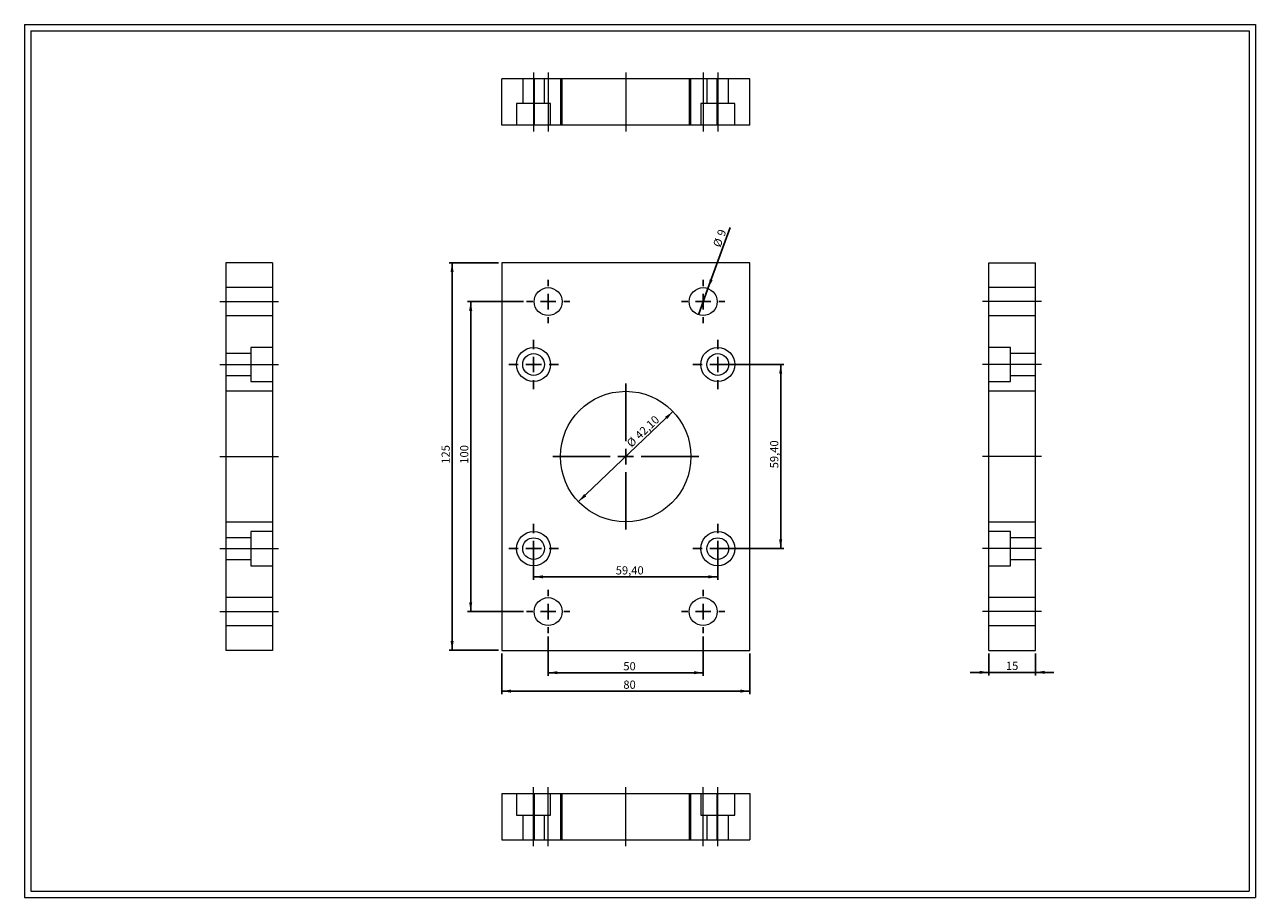
# Model space of a CAD drawing. Units: millimetres. Extents: x 8 to 405, y 9 to 290.
import ezdxf
from ezdxf.lldxf.tags import DXFTag

# ---------------------------------------------------------------- set-up
doc = ezdxf.new("R2010")
doc.units = ezdxf.units.MM
doc.layers.add('FORMAT', color=7, linetype='Continuous')
doc.styles.add('SLDTEXTSTYLE0', font='TXT', dxfattribs={"width": 0.605})
tags = doc.linetypes.add('CENTERX2', pattern=[20.32, 12.7, -2.54, 2.54, -2.54]).pattern_tags.tags
tags[10:11] = [DXFTag(74, 4), DXFTag(75, 0), DXFTag(340, '0'), DXFTag(46, 1.0), DXFTag(50, 0.0), DXFTag(44, 0.0), DXFTag(45, 0.0)]
tags[8:9] = [DXFTag(74, 4), DXFTag(75, 0), DXFTag(340, '0'), DXFTag(46, 1.0), DXFTag(50, 0.0), DXFTag(44, 0.0), DXFTag(45, 0.0)]
tags[6:7] = [DXFTag(74, 4), DXFTag(75, 0), DXFTag(340, '0'), DXFTag(46, 1.0), DXFTag(50, 0.0), DXFTag(44, 0.0), DXFTag(45, 0.0)]
tags[4:5] = [DXFTag(74, 4), DXFTag(75, 0), DXFTag(340, '0'), DXFTag(46, 1.0), DXFTag(50, 0.0), DXFTag(44, 0.0), DXFTag(45, 0.0)]
tags = doc.linetypes.add('HIDDEN', pattern=[1.905, 1.27, -0.635]).pattern_tags.tags
tags[6:7] = [DXFTag(74, 4), DXFTag(75, 0), DXFTag(340, '0'), DXFTag(46, 1.0), DXFTag(50, 0.0), DXFTag(44, 0.0), DXFTag(45, 0.0)]
tags[4:5] = [DXFTag(74, 4), DXFTag(75, 0), DXFTag(340, '0'), DXFTag(46, 1.0), DXFTag(50, 0.0), DXFTag(44, 0.0), DXFTag(45, 0.0)]
doc.dimstyles.new('SLDDIMSTYLE0', dxfattribs={"dimtxt": 2.568319, "dimasz": 3, "dimexe": 0, "dimexo": 0.0625, "dimgap": 0.64208, "dimtad": 1, "dimtoh": 1, "dimrnd": 1e-09, "dimzin": 12, "dimdsep": 46, "dimtxsty": 'SLDTEXTSTYLE0', "dimsah": 1, "dimcen": 0, "dimadec": 0, "dimazin": 0, "dimtfac": 1, "dimtmove": 0, "dimatfit": 3, "dimfxl": 0, "dimfrac": 2, "dimtolj": 1, "dimtzin": 12, "dimarcsym": 0})
doc.dimstyles.new('SLDDIMSTYLE1', dxfattribs={"dimtxt": 2.568319, "dimasz": 3, "dimexe": 0, "dimexo": 0.0625, "dimgap": 0.64208, "dimtad": 1, "dimtoh": 1, "dimrnd": 1e-09, "dimzin": 12, "dimdsep": 46, "dimtxsty": 'SLDTEXTSTYLE0', "dimsah": 1, "dimcen": 0.09, "dimadec": 0, "dimazin": 0, "dimtfac": 1, "dimtofl": 0, "dimtmove": 0, "dimatfit": 3, "dimfxl": 0, "dimfrac": 2, "dimtolj": 1, "dimtzin": 12, "dimarcsym": 0})
doc.dimstyles.new('SLDDIMSTYLE2', dxfattribs={"dimtxt": 2.568319, "dimasz": 3, "dimexe": 0, "dimexo": 0.0625, "dimgap": 0.64208, "dimtad": 1, "dimtoh": 1, "dimrnd": 1e-09, "dimzin": 12, "dimdsep": 46, "dimtxsty": 'SLDTEXTSTYLE0', "dimblk1": 'NONE', "dimsah": 1, "dimcen": 0, "dimadec": 0, "dimazin": 0, "dimtfac": 1, "dimtmove": 0, "dimatfit": 3, "dimldrblk": 'NONE', "dimfxl": 0, "dimfrac": 2, "dimtolj": 1, "dimtzin": 12, "dimarcsym": 0})
doc.dimstyles.new('SLDDIMSTYLE3', dxfattribs={"dimtxt": 2.568319, "dimasz": 3, "dimexe": 0, "dimexo": 0.0625, "dimgap": 0.64208, "dimtad": 1, "dimtoh": 1, "dimrnd": 1e-09, "dimzin": 12, "dimdsep": 46, "dimtxsty": 'SLDTEXTSTYLE0', "dimsah": 1, "dimcen": 0.09, "dimadec": 0, "dimazin": 0, "dimtfac": 1, "dimtofl": 0, "dimtmove": 0, "dimatfit": 3, "dimfxl": 0, "dimfrac": 2, "dimtolj": 1, "dimtzin": 12, "dimarcsym": 0})

# ---------------------------------------------------------------- blocks, each defined once
blk = doc.blocks.new('*D2')
at = {"layer": 'FORMAT', "color": 7}
blk.add_line((216.71, 165.33), (186.24, 136.28), dxfattribs=at)
for points in [[(216.71, 165.33), (214.2, 163.63), (214.89, 162.9)], [(186.24, 136.28), (188.76, 137.99), (188.07, 138.72)]]:
    blk.add_solid(points, dxfattribs=at)
at = {"layer": 'FORMAT', "color": 7, "char_height": 2.646, "attachment_point": 1, "rotation": 43.6333, "style": 'SLDTEXTSTYLE0'}
for s, insert in [('42,10', (204.22, 158.08)), ('%%c', (201.51, 155.5))]:
    blk.add_mtext(s, dxfattribs=dict(at, insert=insert))
blk = doc.blocks.new('*D3')
at = {"layer": 'FORMAT', "color": 7}
for p, q in [((168.49, 200.81), (150.49, 200.81)), ((151.48, 200.81), (151.48, 100.81)), ((168.49, 100.81), (150.49, 100.81))]:
    blk.add_line(p, q, dxfattribs=at)
for points in [[(151.48, 200.81), (150.98, 197.81), (151.98, 197.81)], [(151.48, 100.81), (151.98, 103.81), (150.98, 103.81)]]:
    blk.add_solid(points, dxfattribs=at)
at = {"layer": 'FORMAT', "color": 7, "insert": (148.07, 148.51), "char_height": 2.646, "attachment_point": 1, "rotation": 90, "style": 'SLDTEXTSTYLE0'}
blk.add_mtext('100', dxfattribs=at)
blk = doc.blocks.new('*D4')
at = {"layer": 'FORMAT', "color": 7}
for p, q in [((160.49, 213.31), (144.49, 213.31)), ((145.48, 213.31), (145.48, 88.31)), ((160.49, 88.31), (144.49, 88.31))]:
    blk.add_line(p, q, dxfattribs=at)
for points in [[(145.48, 213.31), (144.98, 210.31), (145.98, 210.31)], [(145.48, 88.31), (145.98, 91.31), (144.98, 91.31)]]:
    blk.add_solid(points, dxfattribs=at)
at = {"layer": 'FORMAT', "color": 7, "insert": (142.07, 148.51), "char_height": 2.646, "attachment_point": 1, "rotation": 90, "style": 'SLDTEXTSTYLE0'}
blk.add_mtext('125', dxfattribs=at)
blk = doc.blocks.new('*D5')
at = {"layer": 'FORMAT', "color": 7}
for p, q in [((176.48, 92.82), (176.48, 80.11)), ((226.48, 92.82), (226.48, 80.11)), ((176.48, 81.1), (226.48, 81.1))]:
    blk.add_line(p, q, dxfattribs=at)
for points in [[(176.48, 81.1), (179.48, 80.6), (179.48, 81.6)], [(226.48, 81.1), (223.48, 81.6), (223.48, 80.6)]]:
    blk.add_solid(points, dxfattribs=at)
at = {"layer": 'FORMAT', "color": 7, "insert": (200.72, 84.51), "char_height": 2.646, "attachment_point": 1, "style": 'SLDTEXTSTYLE0'}
blk.add_mtext('50', dxfattribs=at)
blk = doc.blocks.new('*D6')
at = {"layer": 'FORMAT', "color": 7}
for p, q in [((161.48, 87.32), (161.48, 74.16)), ((241.48, 87.32), (241.48, 74.16)), ((161.48, 75.15), (241.48, 75.15))]:
    blk.add_line(p, q, dxfattribs=at)
for points in [[(161.48, 75.15), (164.48, 74.65), (164.48, 75.65)], [(241.48, 75.15), (238.48, 75.65), (238.48, 74.65)]]:
    blk.add_solid(points, dxfattribs=at)
at = {"layer": 'FORMAT', "color": 7, "insert": (200.72, 78.56), "char_height": 2.646, "attachment_point": 1, "style": 'SLDTEXTSTYLE0'}
blk.add_mtext('80', dxfattribs=at)
blk = doc.blocks.new('*D7')
at = {"layer": 'FORMAT', "color": 7}
for p, q in [((171.78, 120.12), (171.78, 111.03)), ((231.18, 120.12), (231.18, 111.03)), ((171.78, 112.02), (231.18, 112.02))]:
    blk.add_line(p, q, dxfattribs=at)
for points in [[(171.78, 112.02), (174.78, 111.52), (174.78, 112.52)], [(231.18, 112.02), (228.18, 112.52), (228.18, 111.52)]]:
    blk.add_solid(points, dxfattribs=at)
at = {"layer": 'FORMAT', "color": 7, "insert": (198.27, 115.43), "char_height": 2.646, "attachment_point": 1, "style": 'SLDTEXTSTYLE0'}
blk.add_mtext('59,40', dxfattribs=at)
blk = doc.blocks.new('*D8')
at = {"layer": 'FORMAT', "color": 7}
for p, q in [((232.17, 180.51), (252.47, 180.51)), ((251.48, 180.51), (251.48, 121.11)), ((232.17, 121.11), (252.47, 121.11))]:
    blk.add_line(p, q, dxfattribs=at)
for points in [[(251.48, 180.51), (250.98, 177.51), (251.98, 177.51)], [(251.48, 121.11), (251.98, 124.11), (250.98, 124.11)]]:
    blk.add_solid(points, dxfattribs=at)
at = {"layer": 'FORMAT', "color": 7, "insert": (248.07, 147.03), "char_height": 2.646, "attachment_point": 1, "rotation": 90, "style": 'SLDTEXTSTYLE0'}
blk.add_mtext('59,40', dxfattribs=at)
blk = doc.blocks.new('*D9')
at = {"layer": 'FORMAT', "color": 7}
for q in [(235.23, 224.68), (224.93, 196.58)]:
    blk.add_line((228.03, 205.03), q, dxfattribs=at)
blk.add_solid([(228.03, 205.03), (229.53, 207.68), (228.59, 208.02)], dxfattribs=at)
at = {"layer": 'FORMAT', "color": 7, "attachment_point": 1, "rotation": 69.8671, "style": 'SLDTEXTSTYLE0'}
for s, insert, char_height in [('9', (230.82, 222.53), 2.65), ('%%c', (229.53, 219.01), 2.646)]:
    blk.add_mtext(s, dxfattribs=dict(at, insert=insert, char_height=char_height))
blk = doc.blocks.new('_NONE')
blk = doc.blocks.new('SW_CENTERMARKSYMBOL_0')
at = {"layer": 'FORMAT', "color": 0}
for p, q in [((0, 5), (0, 23.55)), ((-5, 0), (-23.55, 0)), ((0, 0), (-2.5, 0)), ((0, 0), (0, 2.5)), ((0, 0), (0, -2.5)), ((0, 0), (2.5, 0)), ((5, 0), (23.55, 0)), ((0, -5), (0, -23.55))]:
    blk.add_line(p, q, dxfattribs=at)
blk = doc.blocks.new('SW_CENTERMARKSYMBOL_1')
at = {"layer": 'FORMAT', "color": 0}
for p, q in [((0, 5), (0, 7)), ((-5, 0), (-7, 0)), ((0, 0), (-2.5, 0)), ((0, 0), (0, 2.5)), ((0, 0), (0, -2.5)), ((0, 0), (2.5, 0)), ((5, 0), (7, 0)), ((0, -5), (0, -7))]:
    blk.add_line(p, q, dxfattribs=at)
blk = doc.blocks.new('SW_CENTERMARKSYMBOL_2')
at = {"layer": 'FORMAT', "color": 0}
for p, q in [((0, 5), (0, 7)), ((-5, 0), (-7, 0)), ((0, 0), (-2.5, 0)), ((0, 0), (0, 2.5)), ((0, 0), (0, -2.5)), ((0, 0), (2.5, 0)), ((5, 0), (7, 0)), ((0, -5), (0, -7))]:
    blk.add_line(p, q, dxfattribs=at)
blk = doc.blocks.new('SW_CENTERMARKSYMBOL_3')
at = {"layer": 'FORMAT', "color": 0}
for p, q in [((0, 5), (0, 8)), ((-5, 0), (-8, 0)), ((0, 0), (-2.5, 0)), ((0, 0), (0, 2.5)), ((0, 0), (0, -2.5)), ((0, 0), (2.5, 0)), ((5, 0), (8, 0)), ((0, -5), (0, -8))]:
    blk.add_line(p, q, dxfattribs=at)
blk = doc.blocks.new('SW_CENTERMARKSYMBOL_4')
at = {"layer": 'FORMAT', "color": 0}
for p, q in [((0, 5), (0, 8)), ((-5, 0), (-8, 0)), ((0, 0), (-2.5, 0)), ((0, 0), (0, 2.5)), ((0, 0), (0, -2.5)), ((0, 0), (2.5, 0)), ((5, 0), (8, 0)), ((0, -5), (0, -8))]:
    blk.add_line(p, q, dxfattribs=at)
blk = doc.blocks.new('SW_CENTERMARKSYMBOL_5')
at = {"layer": 'FORMAT', "color": 0}
for p, q in [((0, 5), (0, 8)), ((-5, 0), (-8, 0)), ((0, 0), (-2.5, 0)), ((0, 0), (0, 2.5)), ((0, 0), (0, -2.5)), ((0, 0), (2.5, 0)), ((5, 0), (8, 0)), ((0, -5), (0, -8))]:
    blk.add_line(p, q, dxfattribs=at)
blk = doc.blocks.new('SW_CENTERMARKSYMBOL_6')
at = {"layer": 'FORMAT', "color": 0}
for p, q in [((0, 5), (0, 8)), ((-5, 0), (-8, 0)), ((0, 0), (-2.5, 0)), ((0, 0), (0, 2.5)), ((0, 0), (0, -2.5)), ((0, 0), (2.5, 0)), ((5, 0), (8, 0)), ((0, -5), (0, -8))]:
    blk.add_line(p, q, dxfattribs=at)
blk = doc.blocks.new('SW_CENTERMARKSYMBOL_7')
at = {"layer": 'FORMAT', "color": 0}
for p, q in [((0, 5), (0, 7)), ((-5, 0), (-7, 0)), ((0, 0), (-2.5, 0)), ((0, 0), (0, 2.5)), ((0, 0), (0, -2.5)), ((0, 0), (2.5, 0)), ((5, 0), (7, 0)), ((0, -5), (0, -7))]:
    blk.add_line(p, q, dxfattribs=at)
blk = doc.blocks.new('SW_CENTERMARKSYMBOL_8')
at = {"layer": 'FORMAT', "color": 0}
for p, q in [((0, 5), (0, 7)), ((-5, 0), (-7, 0)), ((0, 0), (-2.5, 0)), ((0, 0), (0, 2.5)), ((0, 0), (0, -2.5)), ((0, 0), (2.5, 0)), ((5, 0), (7, 0)), ((0, -5), (0, -7))]:
    blk.add_line(p, q, dxfattribs=at)
blk = doc.blocks.new('*D19')
at = {"layer": 'FORMAT', "color": 7}
for p, q in [((318.63, 87.32), (318.63, 80.22)), ((333.63, 87.32), (333.63, 80.22)), ((318.63, 81.21), (312.63, 81.21)), ((333.63, 81.21), (318.63, 81.21)), ((333.63, 81.21), (339.63, 81.21))]:
    blk.add_line(p, q, dxfattribs=at)
for points in [[(318.63, 81.21), (315.63, 81.71), (315.63, 80.71)], [(333.63, 81.21), (336.63, 80.71), (336.63, 81.71)]]:
    blk.add_solid(points, dxfattribs=at)
at = {"layer": 'FORMAT', "color": 7, "insert": (324.13, 84.62), "char_height": 2.646, "attachment_point": 1, "style": 'SLDTEXTSTYLE0'}
blk.add_mtext('15', dxfattribs=at)

msp = doc.modelspace()

# ---------------------------------------------------------------- linework, layer by layer
at = {"color": 7, "linetype": 'Continuous', "lineweight": 0}
for p, q in [((7.575, 290.152), (404.615, 290.152)), ((7.575, 290.152), (7.575, 8.616)), ((404.615, 290.152), (404.615, 8.616)), ((7.575, 8.616), (404.615, 8.616))]:
    msp.add_line(p, q, dxfattribs=at)
at = {"color": 7, "linetype": 'Continuous', "lineweight": 15}
for p, q in [((161.476, 257.666), (161.476, 272.666)), ((241.476, 272.666), (161.476, 272.666)), ((241.476, 257.666), (241.476, 272.666)), ((241.476, 257.666), (161.476, 257.666)), ((87.516, 213.308), (72.516, 213.308)), ((72.516, 213.308), (72.516, 88.308)), ((87.516, 213.308), (87.516, 88.308)), ((241.476, 213.308), (161.476, 213.308)), ((161.476, 213.308), (161.476, 88.308)), ((241.476, 88.308), (241.476, 213.308)), ((318.633, 88.308), (318.633, 213.308)), ((318.633, 213.308), (333.633, 213.308)), ((333.633, 88.308), (333.633, 213.308)), ((87.516, 88.308), (72.516, 88.308)), ((161.476, 88.308), (241.476, 88.308)), ((318.633, 88.308), (333.633, 88.308)), ((161.476, 42.176), (161.476, 27.176)), ((161.476, 42.176), (241.476, 42.176)), ((241.476, 42.176), (241.476, 27.176)), ((161.476, 27.176), (241.476, 27.176))]:
    msp.add_line(p, q, dxfattribs=at)
at = {"color": 7, "linetype": 'HIDDEN', "lineweight": 0}
for p, q in [((168.276, 272.666), (168.276, 264.666)), ((171.976, 272.666), (171.976, 257.666)), ((175.276, 264.666), (175.276, 272.666)), ((180.426, 272.666), (180.426, 257.666)), ((180.976, 257.666), (180.976, 272.666)), ((221.976, 272.666), (221.976, 257.666)), ((222.526, 257.666), (222.526, 272.666)), ((227.676, 272.666), (227.676, 264.666)), ((230.976, 257.666), (230.976, 272.666)), ((234.676, 264.666), (234.676, 272.666)), ((177.276, 264.666), (166.276, 264.666)), ((166.276, 264.666), (166.276, 257.666)), ((177.276, 257.666), (177.276, 264.666)), ((236.676, 264.666), (225.676, 264.666)), ((225.676, 264.666), (225.676, 257.666)), ((236.676, 257.666), (236.676, 264.666)), ((87.516, 205.308), (72.516, 205.308)), ((333.633, 205.308), (318.633, 205.308)), ((72.516, 196.308), (87.516, 196.308)), ((318.633, 196.308), (333.633, 196.308)), ((80.516, 184.008), (72.516, 184.008)), ((80.516, 186.008), (80.516, 175.008)), ((87.516, 186.008), (80.516, 186.008)), ((325.633, 186.008), (318.633, 186.008)), ((325.633, 180.508), (325.633, 186.008)), ((333.633, 184.008), (325.633, 184.008)), ((325.633, 175.008), (325.633, 180.508)), ((72.516, 177.008), (80.516, 177.008)), ((80.516, 175.008), (87.516, 175.008)), ((318.633, 175.008), (325.633, 175.008)), ((325.633, 177.008), (333.633, 177.008)), ((87.516, 171.858), (72.516, 171.858)), ((333.633, 171.858), (318.633, 171.858)), ((72.516, 129.758), (87.516, 129.758)), ((318.633, 129.758), (333.633, 129.758)), ((80.516, 124.608), (72.516, 124.608)), ((80.516, 126.608), (80.516, 115.608)), ((87.516, 126.608), (80.516, 126.608)), ((325.633, 126.608), (318.633, 126.608)), ((325.633, 121.108), (325.633, 126.608)), ((333.633, 124.608), (325.633, 124.608)), ((325.633, 115.608), (325.633, 121.108)), ((72.516, 117.608), (80.516, 117.608)), ((80.516, 115.608), (87.516, 115.608)), ((318.633, 115.608), (325.633, 115.608)), ((325.633, 117.608), (333.633, 117.608)), ((87.516, 105.308), (72.516, 105.308)), ((333.633, 105.308), (318.633, 105.308)), ((72.516, 96.308), (87.516, 96.308)), ((318.633, 96.308), (333.633, 96.308)), ((166.276, 42.176), (166.276, 35.176)), ((171.976, 42.176), (171.976, 27.176)), ((177.276, 35.176), (177.276, 42.176)), ((180.426, 42.176), (180.426, 27.176)), ((180.976, 27.176), (180.976, 42.176)), ((221.976, 42.176), (221.976, 27.176)), ((222.526, 27.176), (222.526, 42.176)), ((225.676, 42.176), (225.676, 35.176)), ((230.976, 27.176), (230.976, 42.176)), ((236.676, 35.176), (236.676, 42.176)), ((166.276, 35.176), (177.276, 35.176)), ((168.276, 35.176), (168.276, 27.176)), ((175.276, 27.176), (175.276, 35.176)), ((225.676, 35.176), (236.676, 35.176)), ((227.676, 35.176), (227.676, 27.176)), ((234.676, 27.176), (234.676, 35.176))]:
    msp.add_line(p, q, dxfattribs=at)
at = {"color": 7, "linetype": 'Continuous', "lineweight": 15}
for centre, radius in [((176.476, 200.808), 4.5), ((226.476, 200.808), 4.5), ((171.776, 180.508), 5.5), ((171.776, 180.508), 3.5), ((231.176, 180.508), 5.5), ((231.176, 180.508), 3.5), ((201.476, 150.808), 21.05), ((171.776, 121.108), 5.5), ((171.776, 121.108), 3.5), ((231.176, 121.108), 5.5), ((231.176, 121.108), 3.5), ((176.476, 100.808), 4.5), ((226.476, 100.808), 4.5)]:
    msp.add_circle(centre, radius, dxfattribs=at)
at = {"layer": 'FORMAT', "color": 7, "lineweight": 0}
for p, q in [((9.575, 288.152), (402.615, 288.152)), ((9.575, 288.152), (9.575, 10.616)), ((402.615, 288.152), (402.615, 50.716)), ((402.615, 50.716), (402.615, 10.616)), ((9.575, 10.616), (243.47, 10.616)), ((243.47, 10.616), (370.218, 10.616)), ((370.218, 10.616), (402.615, 10.616))]:
    msp.add_line(p, q, dxfattribs=at)
at = {"layer": 'FORMAT', "color": 7, "linetype": 'CENTERX2', "lineweight": 0}
for p, q in [((171.776, 274.666), (171.776, 264.666)), ((176.476, 274.666), (176.476, 255.666)), ((201.476, 274.666), (201.476, 255.666)), ((226.476, 274.666), (226.476, 255.666)), ((231.176, 274.666), (231.176, 264.666)), ((171.776, 264.666), (171.776, 255.666)), ((231.176, 264.666), (231.176, 255.666)), ((70.516, 200.808), (89.516, 200.808)), ((335.633, 200.808), (316.633, 200.808)), ((70.516, 180.508), (80.516, 180.508)), ((80.516, 180.508), (89.516, 180.508)), ((325.633, 180.508), (316.633, 180.508)), ((335.633, 180.508), (325.633, 180.508)), ((70.516, 150.808), (89.516, 150.808)), ((335.633, 150.808), (316.633, 150.808)), ((70.516, 121.108), (80.516, 121.108)), ((80.516, 121.108), (89.516, 121.108)), ((325.633, 121.108), (316.633, 121.108)), ((335.633, 121.108), (325.633, 121.108)), ((70.516, 100.808), (89.516, 100.808)), ((335.633, 100.808), (316.633, 100.808)), ((171.776, 35.176), (171.776, 44.176)), ((176.476, 25.176), (176.476, 44.176)), ((201.476, 25.176), (201.476, 44.176)), ((226.476, 25.176), (226.476, 44.176)), ((231.176, 35.176), (231.176, 44.176)), ((171.776, 25.176), (171.776, 35.176)), ((231.176, 25.176), (231.176, 35.176))]:
    msp.add_line(p, q, dxfattribs=at)

# ---------------------------------------------------------------- block references
at = {"layer": 'FORMAT', "color": 7}
for name, p in [('SW_CENTERMARKSYMBOL_1', (176.476, 200.808)), ('SW_CENTERMARKSYMBOL_2', (226.476, 200.808)), ('SW_CENTERMARKSYMBOL_4', (171.776, 180.508)), ('SW_CENTERMARKSYMBOL_3', (231.176, 180.508)), ('SW_CENTERMARKSYMBOL_0', (201.476, 150.808)), ('SW_CENTERMARKSYMBOL_5', (171.776, 121.108)), ('SW_CENTERMARKSYMBOL_6', (231.176, 121.108)), ('SW_CENTERMARKSYMBOL_8', (176.476, 100.808)), ('SW_CENTERMARKSYMBOL_7', (226.476, 100.808))]:
    msp.add_blockref(name, p, dxfattribs=at)

# ---------------------------------------------------------------- dimensions: what is measured, and where the dimension line sits
for p1, p2, dimstyle, picture, middle in [((224.928, 196.583), (228.025, 205.033), 'SLDDIMSTYLE2', '*D9', (233.733, 220.603)), ((216.712, 165.334), (186.241, 136.283), 'SLDDIMSTYLE0', '*D2', (208.524, 157.527))]:
    dim = msp.add_diameter_dim_2p(p1=p1, p2=p2, dimstyle=dimstyle, dxfattribs=at)
    dim.commit()
    dim.dimension.update_dxf_attribs({"geometry": picture, "text_midpoint": middle})
for base, p1, p2, picture, middle in [((145.476, 88.308), (161.476, 213.308), (161.476, 88.308), '*D4', (145.476, 151.443)), ((151.476, 100.808), (169.476, 200.808), (169.476, 100.808), '*D3', (151.476, 151.443)), ((251.476, 121.108), (231.176, 180.508), (231.176, 121.108), '*D8', (251.476, 151.443))]:
    dim = msp.add_linear_dim(base=base, p1=p1, p2=p2, angle=90, dimstyle='SLDDIMSTYLE1', dxfattribs=at)
    dim.commit()
    dim.dimension.update_dxf_attribs({"geometry": picture, "text_midpoint": middle})
for base, p1, p2, dimstyle, picture, middle in [((231.176, 112.024), (171.776, 121.108), (231.176, 121.108), 'SLDDIMSTYLE1', '*D7', (202.678, 112.024)), ((226.476, 81.104), (176.476, 93.808), (226.476, 93.808), 'SLDDIMSTYLE1', '*D5', (202.678, 81.104)), ((241.476, 75.146), (161.476, 88.308), (241.476, 88.308), 'SLDDIMSTYLE1', '*D6', (202.678, 75.146)), ((318.633, 81.21), (333.633, 88.308), (318.633, 88.308), 'SLDDIMSTYLE3', '*D19', (326.086, 81.21))]:
    dim = msp.add_linear_dim(base=base, p1=p1, p2=p2, dimstyle=dimstyle, dxfattribs=at)
    dim.commit()
    dim.dimension.update_dxf_attribs({"geometry": picture, "text_midpoint": middle})

doc.saveas('drawing.dxf')
